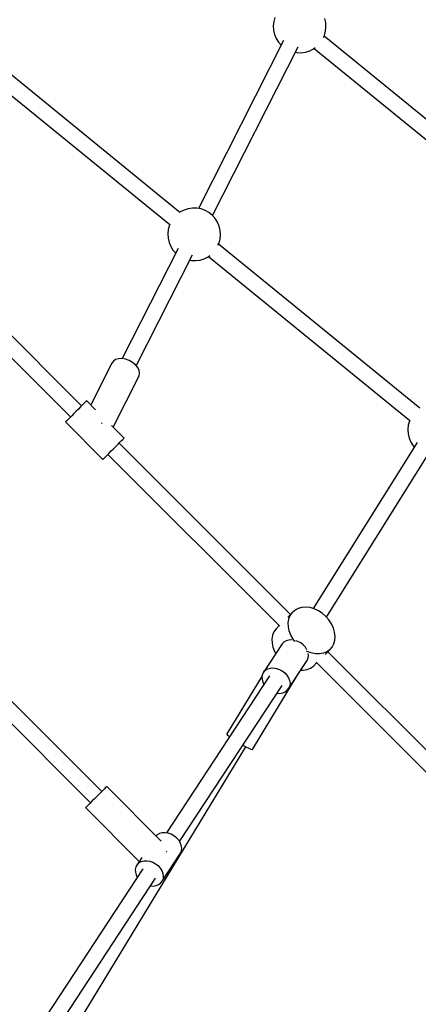
# Model space of a CAD drawing. Units: millimetres. Extents: x -19526 to 22508, y -15443 to 14694.
# Drawn here: x -3068 to -2616, y -2475 to -1357 of the extents above; entities that cross this region are included whole.
import ezdxf

# ---------------------------------------------------------------- set-up
doc = ezdxf.new("R2010")
doc.units = ezdxf.units.MM
doc.layers.add('STREFA', color=1, linetype='Continuous')
doc.layers.add('WIDOK', color=7, linetype='Continuous')
doc.styles.get("Standard").update_dxf_attribs({"font": 'arial.ttf'})
doc.dimstyles.new('Kopia ISO-25', dxfattribs={"dimtxt": 500, "dimasz": 200, "dimexe": 1.25, "dimexo": 0.625, "dimgap": 100, "dimtad": 1, "dimdec": 1, "dimlfac": 0.001, "dimtxsty": 'Standard', "dimblk": 'ARCHTICK', "dimcen": 2.5, "dimadec": 0, "dimazin": 0, "dimtfac": 1, "dimtdec": 0, "dimtmove": 0, "dimatfit": 3, "dimfxl": 1, "dimtfillclr": 256, "dimarcsym": 0})

# ---------------------------------------------------------------- blocks, each defined once
blk = doc.blocks.new('_ARCHTICK')
at = {"color": 0, "linetype": 'ByBlock', "lineweight": -2}
blk.add_solid([(0.3977, 0.3094), (0.3094, 0.3977), (-0.3094, -0.3977), (-0.3977, -0.3094)], dxfattribs=at)
blk = doc.blocks.new('*D3')
at = {"layer": 'Defpoints', "color": 0}
for p in [(6534.5, 8159.2), (6534.5, -2314.7), (-17081.7, -3120.8)]:
    blk.add_point(p, dxfattribs=at)
at = {"layer": 'STREFA', "color": 0, "lineweight": -2}
for p, q in [((-17081.7, -3120.2), (-17081.7, 8160.5)), ((-17081.7, 8159.2), (6534.5, 8159.2)), ((6534.5, -2314.1), (6534.5, 8160.5))]:
    blk.add_line(p, q, dxfattribs=at)
at = {"layer": 'STREFA', "color": 0, "lineweight": -2, "xscale": 200, "yscale": 200, "zscale": 200, "rotation": 180}
blk.add_blockref('_ARCHTICK', (-17081.7, 8159.2), dxfattribs=at)
at = {"layer": 'STREFA', "color": 0, "lineweight": -2, "xscale": 200, "yscale": 200, "zscale": 200}
blk.add_blockref('_ARCHTICK', (6534.5, 8159.2), dxfattribs=at)
at = {"layer": 'STREFA', "color": 0, "insert": (-5273.6, 8559.7), "char_height": 500, "attachment_point": 5}
blk.add_mtext('23,6 m', dxfattribs=at)
blk = doc.blocks.new('*D4')
at = {"layer": 'Defpoints', "color": 0}
for p in [(-2222.7, 6723.2), (-19181, -15363.2), (-1576.9, -15363.2)]:
    blk.add_point(p, dxfattribs=at)
at = {"layer": 'STREFA', "color": 0, "lineweight": -2}
for p, q in [((-2223.3, 6723.2), (-19182.2, 6723.2)), ((-19181, 6723.2), (-19181, -15363.2)), ((-1577.5, -15363.2), (-19182.2, -15363.2))]:
    blk.add_line(p, q, dxfattribs=at)
at = {"layer": 'STREFA', "color": 0, "lineweight": -2, "xscale": 200, "yscale": 200, "zscale": 200}
for p, rotation in [((-19181, 6723.2), 90), ((-19181, -15363.2), 270)]:
    blk.add_blockref('_ARCHTICK', p, dxfattribs=dict(at, rotation=rotation))
at = {"layer": 'STREFA', "color": 0, "insert": (-18780.5, -4320), "char_height": 500, "attachment_point": 5, "rotation": 270}
blk.add_mtext('22,1 m', dxfattribs=at)

msp = doc.modelspace()

# ---------------------------------------------------------------- linework, layer by layer
at = {"layer": 'WIDOK'}
for p, q in [((-2780.17, -1359.58, -777.86), (-2780.68, -1364.49, -777.86)), ((-2778.86, -1354.82, -777.86), (-2780.17, -1359.58, -777.86)), ((-2721.2, -1360.8, -777.86), (-2722.32, -1355.99, -777.86)), ((-2720.9, -1365.73, -777.86), (-2721.2, -1360.8, -777.86)), ((-2780.68, -1364.49, -777.86), (-2780.37, -1369.42, -777.86)), ((-2780.37, -1369.42, -777.86), (-2779.26, -1374.23, -777.86)), ((-2779.26, -1374.23, -777.86), (-2777.37, -1378.79, -777.86)), ((-2722.72, -1375.4, -777.86), (-2721.41, -1370.64, -777.86)), ((-2721.41, -1370.64, -777.86), (-2720.9, -1365.73, -777.86)), ((-2768.93, -1381.04, -777.86), (-2865.62, -1571.7, -777.86)), ((-2777.37, -1378.79, -777.86), (-2774.76, -1382.98, -777.86)), ((-2774.76, -1382.98, -777.86), (-2771.68, -1386.46, -777.86)), ((-2723.72, -1377.57, -777.86), (-2722.72, -1375.4, -777.86)), ((-2476.28, -1577.47, -777.86), (-2723.05, -1376.13, -777.86)), ((-2886.8, -1576.17, -777.86), (-3108.31, -1395.44, -777.86)), ((-2849.58, -1579.75, -777.86), (-2752.53, -1388.39, -777.86)), ((-2755.64, -1394.51, -777.86), (-2753.87, -1394.85, -777.86)), ((-2753.87, -1394.85, -777.86), (-2748.94, -1394.95, -777.86)), ((-2748.94, -1394.95, -777.86), (-2744.05, -1394.24, -777.86)), ((-2744.05, -1394.24, -777.86), (-2739.35, -1392.73, -777.86)), ((-2739.35, -1392.73, -777.86), (-2734.96, -1390.47, -777.86)), ((-2734.96, -1390.47, -777.86), (-2733.11, -1389.1, -777.86)), ((-2734.42, -1390.07, -777.86), (-2487.68, -1591.38, -777.86)), ((-3117.57, -1411.11, -777.86), (-2898.21, -1590.09, -777.86)), ((-2881.91, -1573.48, -777.86), (-2886.3, -1575.74, -777.86)), ((-2877.21, -1571.98, -777.86), (-2881.91, -1573.48, -777.86)), ((-2872.32, -1571.26, -777.86), (-2877.21, -1571.98, -777.86)), ((-2867.39, -1571.37, -777.86), (-2872.32, -1571.26, -777.86)), ((-2862.53, -1572.28, -777.86), (-2867.39, -1571.37, -777.86)), ((-2857.9, -1573.98, -777.86), (-2862.53, -1572.28, -777.86)), ((-2853.61, -1576.42, -777.86), (-2857.9, -1573.98, -777.86)), ((-2886.3, -1575.74, -777.86), (-2886.84, -1576.14, -777.86)), ((-2849.77, -1579.53, -777.86), (-2853.61, -1576.42, -777.86)), ((-2846.5, -1583.23, -777.86), (-2849.77, -1579.53, -777.86)), ((-2843.89, -1587.42, -777.86), (-2846.5, -1583.23, -777.86)), ((-2899.85, -1595.57, -777.86), (-2900.36, -1600.49, -777.86)), ((-2898.54, -1590.81, -777.86), (-2899.85, -1595.57, -777.86)), ((-2898.19, -1590.06, -777.86), (-2898.54, -1590.81, -777.86)), ((-2842, -1591.98, -777.86), (-2843.89, -1587.42, -777.86)), ((-2840.89, -1596.79, -777.86), (-2842, -1591.98, -777.86)), ((-2840.58, -1601.72, -777.86), (-2840.89, -1596.79, -777.86)), ((-2998.04, -1795.74, -777.86), (-3193.42, -1600.37, -777.86)), ((-2900.36, -1600.49, -777.86), (-2900.06, -1605.41, -777.86)), ((-2900.06, -1605.41, -777.86), (-2898.94, -1610.22, -777.86)), ((-2842.4, -1611.39, -777.86), (-2841.09, -1606.63, -777.86)), ((-2841.09, -1606.63, -777.86), (-2840.58, -1601.72, -777.86)), ((-3203.46, -1615.56, -777.86), (-3010.66, -1808.36, -777.86)), ((-2888.61, -1617.03, -777.86), (-2952.08, -1742.19, -777.86)), ((-2898.94, -1610.22, -777.86), (-2897.05, -1614.79, -777.86)), ((-2897.05, -1614.79, -777.86), (-2894.44, -1618.98, -777.86)), ((-2894.44, -1618.98, -777.86), (-2891.36, -1622.46, -777.86)), ((-2843.41, -1613.56, -777.86), (-2842.4, -1611.39, -777.86)), ((-2614.51, -1798.33, -777.86), (-2842.74, -1612.12, -777.86)), ((-2936.11, -1750.37, -777.86), (-2872.21, -1624.38, -777.86)), ((-2875.32, -1630.51, -777.86), (-2873.56, -1630.84, -777.86)), ((-2873.56, -1630.84, -777.86), (-2868.62, -1630.94, -777.86)), ((-2868.62, -1630.94, -777.86), (-2863.73, -1630.23, -777.86)), ((-2863.73, -1630.23, -777.86), (-2859.03, -1628.73, -777.86)), ((-2859.03, -1628.73, -777.86), (-2854.64, -1626.47, -777.86)), ((-2854.64, -1626.47, -777.86), (-2852.8, -1625.09, -777.86)), ((-2854.11, -1626.07, -777.86), (-2625.91, -1812.25, -777.86)), ((-2959.56, -1743.2, -777.86), (-2962.07, -1744.91, -777.86)), ((-2956.28, -1742.25, -777.86), (-2959.56, -1743.2, -777.86)), ((-2952.45, -1742.13, -777.86), (-2956.28, -1742.25, -777.86)), ((-2948.33, -1742.84, -777.86), (-2952.45, -1742.13, -777.86)), ((-2944.2, -1744.34, -777.86), (-2948.33, -1742.84, -777.86)), ((-2963.63, -1747.27, -777.86), (-2987.68, -1794.7, -777.86)), ((-2962.07, -1744.91, -777.86), (-2963.63, -1747.27, -777.86)), ((-2940.35, -1746.53, -777.86), (-2944.2, -1744.34, -777.86)), ((-2937.03, -1749.26, -777.86), (-2940.35, -1746.53, -777.86)), ((-2934.48, -1752.33, -777.86), (-2937.03, -1749.26, -777.86)), ((-2932.86, -1755.55, -777.86), (-2934.48, -1752.33, -777.86)), ((-2962.43, -1819.95, -777.86), (-2932.8, -1761.53, -777.86)), ((-2932.29, -1758.68, -777.86), (-2932.86, -1755.55, -777.86)), ((-2932.8, -1761.53, -777.86), (-2932.29, -1758.68, -777.86)), ((-2999.2, -1796.9, -777.86), (-3001.66, -1799.35, -777.86)), ((-2999.2, -1796.9, -777.86), (-3001.66, -1799.35, -777.86)), ((-2996.99, -1794.68, -777.86), (-2999.2, -1796.9, -777.86)), ((-2996.99, -1794.68, -777.86), (-2999.2, -1796.9, -777.86)), ((-2995.12, -1792.81, -777.86), (-2996.99, -1794.68, -777.86)), ((-2995.12, -1792.81, -777.86), (-2996.99, -1794.68, -777.86)), ((-2993.68, -1791.38, -777.86), (-2995.12, -1792.81, -777.86)), ((-2993.68, -1791.38, -777.86), (-2995.12, -1792.81, -777.86)), ((-2992.74, -1790.44, -777.86), (-2993.68, -1791.38, -777.86)), ((-2992.74, -1790.44, -777.86), (-2993.68, -1791.38, -777.86)), ((-2992.34, -1790.04, -777.86), (-2992.74, -1790.44, -777.86)), ((-2992.34, -1790.04, -777.86), (-2992.74, -1790.44, -777.86)), ((-2982.23, -1800.16, -777.86), (-2992.34, -1790.04, -777.86)), ((-2982.23, -1800.16, -777.86), (-2992.34, -1790.04, -777.86)), ((-3011.54, -1809.23, -777.86), (-3013.44, -1811.14, -777.86)), ((-3011.54, -1809.23, -777.86), (-3013.44, -1811.14, -777.86)), ((-3009.3, -1806.99, -777.86), (-3011.54, -1809.23, -777.86)), ((-3009.3, -1806.99, -777.86), (-3011.54, -1809.23, -777.86)), ((-3006.82, -1804.52, -777.86), (-3009.3, -1806.99, -777.86)), ((-3006.82, -1804.52, -777.86), (-3009.3, -1806.99, -777.86)), ((-3004.24, -1801.94, -777.86), (-3006.82, -1804.52, -777.86)), ((-3004.24, -1801.94, -777.86), (-3006.82, -1804.52, -777.86)), ((-3001.66, -1799.35, -777.86), (-3004.24, -1801.94, -777.86)), ((-3001.66, -1799.35, -777.86), (-3004.24, -1801.94, -777.86)), ((-3015.9, -1813.6, -777.86), (-3016.35, -1814.05, -777.86)), ((-3015.9, -1813.6, -777.86), (-3016.35, -1814.05, -777.86)), ((-3016.35, -1814.05, -777.86), (-2973.92, -1856.47, -777.86)), ((-3016.35, -1814.05, -777.86), (-2973.92, -1856.47, -777.86)), ((-3014.92, -1812.62, -777.86), (-3015.9, -1813.6, -777.86)), ((-3014.92, -1812.62, -777.86), (-3015.9, -1813.6, -777.86)), ((-3013.44, -1811.14, -777.86), (-3014.92, -1812.62, -777.86)), ((-3013.44, -1811.14, -777.86), (-3014.92, -1812.62, -777.86)), ((-2975.72, -1815.14, -777.86), (-2975.27, -1815.39, -777.86)), ((-2975.27, -1815.39, -777.86), (-2974.79, -1815.78, -777.86)), ((-2949.92, -1832.47, -777.86), (-2964.35, -1818.04, -777.86)), ((-2949.92, -1832.47, -777.86), (-2964.35, -1818.04, -777.86)), ((-2627.56, -1817.74, -777.86), (-2628.07, -1822.65, -777.86)), ((-2626.25, -1812.97, -777.86), (-2627.56, -1817.74, -777.86)), ((-2625.9, -1812.22, -777.86), (-2626.25, -1812.97, -777.86)), ((-2950.31, -1832.86, -777.86), (-2949.92, -1832.47, -777.86)), ((-2950.31, -1832.86, -777.86), (-2949.92, -1832.47, -777.86)), ((-2628.07, -1822.65, -777.86), (-2627.77, -1827.57, -777.86)), ((-2627.77, -1827.57, -777.86), (-2626.65, -1832.39, -777.86)), ((-2626.65, -1832.39, -777.86), (-2624.76, -1836.95, -777.86)), ((-2961.81, -1844.36, -777.86), (-2959.23, -1841.78, -777.86)), ((-2961.81, -1844.36, -777.86), (-2959.23, -1841.78, -777.86)), ((-2959.23, -1841.78, -777.86), (-2956.78, -1839.33, -777.86)), ((-2959.23, -1841.78, -777.86), (-2956.78, -1839.33, -777.86)), ((-2956.78, -1839.33, -777.86), (-2954.56, -1837.11, -777.86)), ((-2956.78, -1839.33, -777.86), (-2954.56, -1837.11, -777.86)), ((-2761.25, -2032.54, -777.86), (-2955.62, -1838.17, -777.86)), ((-2954.56, -1837.11, -777.86), (-2952.69, -1835.24, -777.86)), ((-2954.56, -1837.11, -777.86), (-2952.69, -1835.24, -777.86)), ((-2952.69, -1835.24, -777.86), (-2951.25, -1833.8, -777.86)), ((-2952.69, -1835.24, -777.86), (-2951.25, -1833.8, -777.86)), ((-2951.25, -1833.8, -777.86), (-2950.31, -1832.86, -777.86)), ((-2951.25, -1833.8, -777.86), (-2950.31, -1832.86, -777.86)), ((-2617.62, -1837.45, -777.86), (-2735.49, -2025.76, -777.86)), ((-2624.76, -1836.95, -777.86), (-2622.15, -1841.14, -777.86)), ((-2622.15, -1841.14, -777.86), (-2620.85, -1842.6, -777.86)), ((-2973.48, -1856.03, -777.86), (-2972.49, -1855.04, -777.86)), ((-2973.48, -1856.03, -777.86), (-2972.49, -1855.04, -777.86)), ((-2972.49, -1855.04, -777.86), (-2971.01, -1853.56, -777.86)), ((-2972.49, -1855.04, -777.86), (-2971.01, -1853.56, -777.86)), ((-2971.01, -1853.56, -777.86), (-2969.11, -1851.66, -777.86)), ((-2971.01, -1853.56, -777.86), (-2969.11, -1851.66, -777.86)), ((-2969.11, -1851.66, -777.86), (-2966.87, -1849.42, -777.86)), ((-2969.11, -1851.66, -777.86), (-2966.87, -1849.42, -777.86)), ((-2968.24, -1850.79, -777.86), (-2773.16, -2045.86, -777.86)), ((-2966.87, -1849.42, -777.86), (-2964.4, -1846.95, -777.86)), ((-2966.87, -1849.42, -777.86), (-2964.4, -1846.95, -777.86)), ((-2964.4, -1846.95, -777.86), (-2961.81, -1844.36, -777.86)), ((-2964.4, -1846.95, -777.86), (-2961.81, -1844.36, -777.86)), ((-2720.43, -2035.48, -777.86), (-2601.83, -1845.99, -777.86)), ((-2973.92, -1856.47, -777.86), (-2973.48, -1856.03, -777.86)), ((-2973.92, -1856.47, -777.86), (-2973.48, -1856.03, -777.86)), ((-2975.31, -2233.52, -777.86), (-3314.98, -1893.85, -777.86)), ((-3325.02, -1909.05, -777.86), (-2987.93, -2246.14, -777.86)), ((-2759.02, -2030.31, -777.86), (-2764.19, -2035.48, -777.86)), ((-2762.92, -2037.58, -777.86), (-2761.36, -2033.67, -777.86)), ((-2761.36, -2033.67, -777.86), (-2759.02, -2030.31, -777.86)), ((-2755.98, -2027.61, -777.86), (-2759.02, -2030.31, -777.86)), ((-2752.33, -2025.65, -777.86), (-2755.98, -2027.61, -777.86)), ((-2748.19, -2024.5, -777.86), (-2752.33, -2025.65, -777.86)), ((-2743.69, -2024.2, -777.86), (-2748.19, -2024.5, -777.86)), ((-2738.99, -2024.75, -777.86), (-2743.69, -2024.2, -777.86)), ((-2734.22, -2026.13, -777.86), (-2738.99, -2024.75, -777.86)), ((-2729.55, -2028.31, -777.86), (-2734.22, -2026.13, -777.86)), ((-2725.12, -2031.21, -777.86), (-2729.55, -2028.31, -777.86)), ((-2721.07, -2034.74, -777.86), (-2725.12, -2031.21, -777.86)), ((-2763.65, -2041.91, -777.86), (-2762.92, -2037.58, -777.86)), ((-2763.52, -2046.53, -777.86), (-2763.65, -2041.91, -777.86)), ((-2717.54, -2038.79, -777.86), (-2721.07, -2034.74, -777.86)), ((-2714.64, -2043.22, -777.86), (-2717.54, -2038.79, -777.86)), ((-2712.46, -2047.89, -777.86), (-2714.64, -2043.22, -777.86)), ((-2781.43, -2056.09, -777.86), (-2782.16, -2060.42, -777.86)), ((-2779.87, -2052.18, -777.86), (-2781.43, -2056.09, -777.86)), ((-2777.53, -2048.82, -777.86), (-2779.87, -2052.18, -777.86)), ((-2773.87, -2045.15, -777.86), (-2777.53, -2048.82, -777.86)), ((-2762.55, -2051.28, -777.86), (-2763.52, -2046.53, -777.86)), ((-2760.76, -2056.02, -777.86), (-2762.55, -2051.28, -777.86)), ((-2758.21, -2060.59, -777.86), (-2760.76, -2056.02, -777.86)), ((-2711.07, -2052.66, -777.86), (-2712.46, -2047.89, -777.86)), ((-2710.52, -2057.37, -777.86), (-2711.07, -2052.66, -777.86)), ((-2770.61, -2066.03, -777.86), (-2791.46, -2097.77, -777.86)), ((-2782.16, -2060.42, -777.86), (-2782.04, -2065.04, -777.86)), ((-2782.04, -2065.04, -777.86), (-2781.07, -2069.8, -777.86)), ((-2769.68, -2064.95, -777.86), (-2770.61, -2066.03, -777.86)), ((-2768.58, -2064, -777.86), (-2769.68, -2064.95, -777.86)), ((-2766, -2062.53, -777.86), (-2768.58, -2064, -777.86)), ((-2762.99, -2061.68, -777.86), (-2766, -2062.53, -777.86)), ((-2759.82, -2061.5, -777.86), (-2762.99, -2061.68, -777.86)), ((-2756.33, -2063.07, -777.86), (-2758.21, -2060.59, -777.86)), ((-2752.84, -2063.13, -777.86), (-2755.09, -2062.38, -777.86)), ((-2749.61, -2064.87, -777.86), (-2752.84, -2063.13, -777.86)), ((-2746.72, -2067.13, -777.86), (-2749.61, -2064.87, -777.86)), ((-2744.3, -2069.79, -777.86), (-2746.72, -2067.13, -777.86)), ((-2713.93, -2069.65, -777.86), (-2711.98, -2066, -777.86)), ((-2711.98, -2066, -777.86), (-2710.83, -2061.86, -777.86)), ((-2710.83, -2061.86, -777.86), (-2710.52, -2057.37, -777.86)), ((-2781.07, -2069.8, -777.86), (-2779.28, -2074.54, -777.86)), ((-2779.28, -2074.54, -777.86), (-2777.87, -2077.07, -777.86)), ((-2742.49, -2072.69, -777.86), (-2744.3, -2069.79, -777.86)), ((-2742.35, -2074.43, -777.86), (-2742.91, -2074.12, -777.86)), ((-2737.61, -2076.22, -777.86), (-2742.35, -2074.43, -777.86)), ((-2740.85, -2078.95, -777.86), (-2741.17, -2076.71, -777.86)), ((-2732.86, -2077.19, -777.86), (-2737.61, -2076.22, -777.86)), ((-2728.24, -2077.32, -777.86), (-2732.86, -2077.19, -777.86)), ((-2723.9, -2076.59, -777.86), (-2728.24, -2077.32, -777.86)), ((-2720, -2075.03, -777.86), (-2723.9, -2076.59, -777.86)), ((-2721.81, -2077.86, -777.86), (-2716.64, -2072.69, -777.86)), ((-2716.64, -2072.69, -777.86), (-2720, -2075.03, -777.86)), ((-2524.5, -2269.29, -777.86), (-2718.86, -2074.92, -777.86)), ((-2716.64, -2072.69, -777.86), (-2713.93, -2069.65, -777.86)), ((-2763.04, -2116.33, -777.86), (-2742.19, -2084.59, -777.86)), ((-2742.19, -2084.59, -777.86), (-2741.15, -2081.91, -777.86)), ((-2741.15, -2081.91, -777.86), (-2740.85, -2078.95, -777.86)), ((-2735.15, -2091.21, -777.86), (-2731.48, -2087.54, -777.86)), ((-2732.19, -2086.83, -777.86), (-2537.12, -2281.91, -777.86)), ((-2804.32, -2185.73, -777.86), (-2752.66, -2100.54, -777.86)), ((-2792.84, -2100.26, -777.86), (-2793.52, -2103.09, -777.86)), ((-2791.46, -2097.77, -777.86), (-2792.84, -2100.26, -777.86)), ((-2791.46, -2097.77, -777.86), (-2790.52, -2096.69, -777.86)), ((-2790.52, -2096.69, -777.86), (-2789.43, -2095.74, -777.86)), ((-2789.43, -2095.74, -777.86), (-2786.85, -2094.26, -777.86)), ((-2786.85, -2094.26, -777.86), (-2783.84, -2093.42, -777.86)), ((-2783.84, -2093.42, -777.86), (-2780.54, -2093.23, -777.86)), ((-2780.54, -2093.23, -777.86), (-2777.1, -2093.73, -777.86)), ((-2777.1, -2093.73, -777.86), (-2773.69, -2094.87, -777.86)), ((-2773.69, -2094.87, -777.86), (-2770.46, -2096.61, -777.86)), ((-2770.46, -2096.61, -777.86), (-2767.57, -2098.87, -777.86)), ((-2767.57, -2098.87, -777.86), (-2765.15, -2101.53, -777.86)), ((-2749.52, -2095.76, -777.86), (-2746.75, -2095.83, -777.86)), ((-2746.75, -2095.83, -777.86), (-2742.42, -2095.1, -777.86)), ((-2742.42, -2095.1, -777.86), (-2738.51, -2093.54, -777.86)), ((-2738.51, -2093.54, -777.86), (-2735.15, -2091.21, -777.86)), ((-2784.86, -2102.29, -777.86), (-2901.9, -2280.48, -777.86)), ((-2793.28, -2102.09, -777.86), (-2833.3, -2168.09, -777.86)), ((-2793.52, -2103.09, -777.86), (-2793.45, -2106.14, -777.86)), ((-2793.45, -2106.14, -777.86), (-2792.64, -2109.26, -777.86)), ((-2792.64, -2109.26, -777.86), (-2791.26, -2112.03, -777.86)), ((-2765.15, -2101.53, -777.86), (-2763.31, -2104.48, -777.86)), ((-2763.31, -2104.48, -777.86), (-2762.14, -2107.58, -777.86)), ((-2762.14, -2107.58, -777.86), (-2761.7, -2110.69, -777.86)), ((-2761.7, -2110.69, -777.86), (-2762, -2113.65, -777.86)), ((-2886.9, -2290.33, -777.86), (-2770.41, -2113, -777.86)), ((-2776.26, -2121.9, -777.86), (-2773.06, -2122.05, -777.86)), ((-2773.06, -2122.05, -777.86), (-2769.88, -2121.53, -777.86)), ((-2769.88, -2121.53, -777.86), (-2767.07, -2120.36, -777.86)), ((-2767.07, -2120.36, -777.86), (-2764.75, -2118.6, -777.86)), ((-2764.75, -2118.6, -777.86), (-2763.04, -2116.33, -777.86)), ((-2762, -2113.65, -777.86), (-2763.04, -2116.33, -777.86)), ((-2833.3, -2168.09, -777.86), (-2833.33, -2168.49, -777.86)), ((-2833.33, -2168.49, -777.86), (-2832.46, -2169.43, -777.86)), ((-2832.46, -2169.43, -777.86), (-2830.73, -2170.84, -777.86)), ((-2830.73, -2170.84, -777.86), (-2830.16, -2171.25, -777.86)), ((-3028.39, -2539.77, -777.86), (-2811.85, -2182.65, -777.86)), ((-2815.02, -2180.91, -777.86), (-2814.5, -2181.21, -777.86)), ((-2814.5, -2181.21, -777.86), (-2811.19, -2183.02, -777.86)), ((-2811.19, -2183.02, -777.86), (-2808.35, -2184.46, -777.86)), ((-2808.35, -2184.46, -777.86), (-2806.18, -2185.42, -777.86)), ((-2806.18, -2185.42, -777.86), (-2804.81, -2185.85, -777.86)), ((-2804.81, -2185.85, -777.86), (-2804.32, -2185.73, -777.86)), ((-2974.82, -2233.03, -777.86), (-2977.49, -2235.7, -777.86)), ((-2972.57, -2230.77, -777.86), (-2974.82, -2233.03, -777.86)), ((-2970.88, -2229.09, -777.86), (-2972.57, -2230.77, -777.86)), ((-2969.88, -2228.09, -777.86), (-2970.88, -2229.09, -777.86)), ((-2969.61, -2227.82, -777.86), (-2969.88, -2228.09, -777.86)), ((-2907.72, -2289.71, -777.86), (-2969.61, -2227.82, -777.86)), ((-2986.34, -2244.55, -777.86), (-2988.94, -2247.15, -777.86)), ((-2983.44, -2241.65, -777.86), (-2986.34, -2244.55, -777.86)), ((-2980.43, -2238.64, -777.86), (-2983.44, -2241.65, -777.86)), ((-2977.49, -2235.7, -777.86), (-2980.43, -2238.64, -777.86)), ((-2993.49, -2251.69, -777.86), (-2993.6, -2251.8, -777.86)), ((-2993.6, -2251.8, -777.86), (-2932.67, -2312.73, -777.86)), ((-2992.63, -2250.84, -777.86), (-2993.49, -2251.69, -777.86)), ((-2991.08, -2249.29, -777.86), (-2992.63, -2250.84, -777.86)), ((-2988.94, -2247.15, -777.86), (-2991.08, -2249.29, -777.86)), ((-2913.37, -2283.72, -777.86), (-2913.53, -2283.9, -777.86)), ((-2912.28, -2282.77, -777.86), (-2913.37, -2283.72, -777.86)), ((-2909.7, -2281.29, -777.86), (-2912.28, -2282.77, -777.86)), ((-2906.69, -2280.45, -777.86), (-2909.7, -2281.29, -777.86)), ((-2903.39, -2280.26, -777.86), (-2906.69, -2280.45, -777.86)), ((-2899.95, -2280.76, -777.86), (-2903.39, -2280.26, -777.86)), ((-2896.54, -2281.9, -777.86), (-2899.95, -2280.76, -777.86)), ((-2893.31, -2283.64, -777.86), (-2896.54, -2281.9, -777.86)), ((-2890.42, -2285.9, -777.86), (-2893.31, -2283.64, -777.86)), ((-2888, -2288.56, -777.86), (-2890.42, -2285.9, -777.86)), ((-2886.16, -2291.51, -777.86), (-2888, -2288.56, -777.86)), ((-2902.07, -2301.7, -777.86), (-2901.85, -2301.49, -777.86)), ((-2901.85, -2301.49, -777.86), (-2901.57, -2301.2, -777.86)), ((-2884.99, -2294.61, -777.86), (-2886.16, -2291.51, -777.86)), ((-2885.89, -2303.36, -777.86), (-2884.85, -2300.68, -777.86)), ((-2884.55, -2297.72, -777.86), (-2884.99, -2294.61, -777.86)), ((-2884.85, -2300.68, -777.86), (-2884.55, -2297.72, -777.86)), ((-2929.85, -2308.45, -777.86), (-2935.16, -2316.53, -777.86)), ((-2933.13, -2314.5, -777.86), (-2930.55, -2313.03, -777.86)), ((-2930.55, -2313.03, -777.86), (-2927.54, -2312.18, -777.86)), ((-2927.54, -2312.18, -777.86), (-2924.24, -2312, -777.86)), ((-2924.24, -2312, -777.86), (-2920.8, -2312.49, -777.86)), ((-2920.8, -2312.49, -777.86), (-2917.39, -2313.64, -777.86)), ((-2906.73, -2335.09, -777.86), (-2885.89, -2303.36, -777.86)), ((-2928.56, -2321.06, -777.86), (-3064.27, -2527.67, -777.86)), ((-2936.54, -2319.02, -777.86), (-2937.21, -2321.86, -777.86)), ((-2937.21, -2321.86, -777.86), (-2937.14, -2324.91, -777.86)), ((-2935.16, -2316.53, -777.86), (-2936.54, -2319.02, -777.86)), ((-2935.16, -2316.53, -777.86), (-2934.22, -2315.45, -777.86)), ((-2934.22, -2315.45, -777.86), (-2933.13, -2314.5, -777.86)), ((-2917.39, -2313.64, -777.86), (-2914.16, -2315.38, -777.86)), ((-2914.16, -2315.38, -777.86), (-2911.27, -2317.63, -777.86)), ((-2911.27, -2317.63, -777.86), (-2908.85, -2320.3, -777.86)), ((-2908.85, -2320.3, -777.86), (-2907.01, -2323.25, -777.86)), ((-2907.01, -2323.25, -777.86), (-2905.84, -2326.35, -777.86)), ((-3049.74, -2538.25, -777.86), (-2914.11, -2331.77, -777.86)), ((-2937.14, -2324.91, -777.86), (-2936.33, -2328.03, -777.86)), ((-2936.33, -2328.03, -777.86), (-2934.96, -2330.8, -777.86)), ((-2908.45, -2337.37, -777.86), (-2906.73, -2335.09, -777.86)), ((-2905.7, -2332.42, -777.86), (-2906.73, -2335.09, -777.86)), ((-2905.84, -2326.35, -777.86), (-2905.4, -2329.45, -777.86)), ((-2905.4, -2329.45, -777.86), (-2905.7, -2332.42, -777.86)), ((-2919.96, -2340.67, -777.86), (-2916.76, -2340.81, -777.86)), ((-2916.76, -2340.81, -777.86), (-2913.58, -2340.3, -777.86)), ((-2913.58, -2340.3, -777.86), (-2910.77, -2339.13, -777.86)), ((-2910.77, -2339.13, -777.86), (-2908.45, -2337.37, -777.86))]:
    msp.add_line(p, q, dxfattribs=at)

# ---------------------------------------------------------------- dimensions: what is measured, and where the dimension line sits
at = {"layer": 'STREFA'}
dim = msp.add_linear_dim(base=(6534.52, 8159.25), p1=(-17081.67, -3120.79, -777.86), p2=(6534.52, -2314.69, -777.86), dimstyle='Kopia ISO-25', override={"dimpost": ' m'}, dxfattribs=at)
dim.commit()
dim.dimension.update_dxf_attribs({"geometry": '*D3', "text_midpoint": (-5273.57, 8559.73)})
dim = msp.add_linear_dim(base=(-19181, -15363.18), p1=(-2222.68, 6723.21, -777.86), p2=(-1576.88, -15363.18, -77.86), angle=270, dimstyle='Kopia ISO-25', override={"dimpost": ' m'}, dxfattribs=at)
dim.commit()
dim.dimension.update_dxf_attribs({"geometry": '*D4', "text_midpoint": (-18780.52, -4319.99)})

doc.saveas('drawing.dxf')
